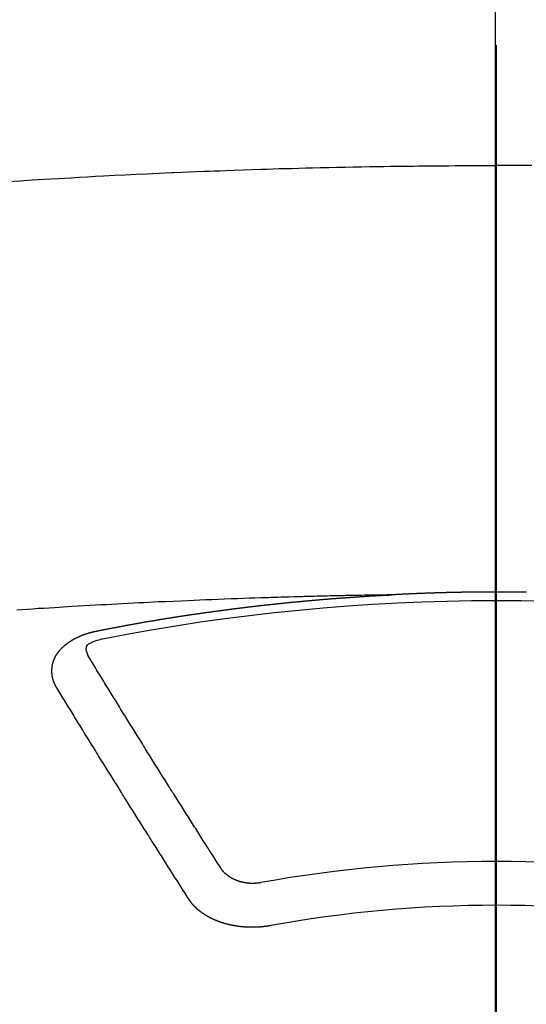
# Model space of a CAD drawing. Extents: x 28111 to 54233, y -21830 to -13430.
# Drawn here: x 29494 to 29502, y -15021 to -15006 of the extents above; entities that cross this region are included whole.
import ezdxf

# ---------------------------------------------------------------- set-up
doc = ezdxf.new("R2010")
doc.units = 0
doc.header["$LTSCALE"] = 50
doc.header["$MEASUREMENT"] = 0
doc.linetypes.add('CENTER2', pattern=[1.125, 0.75, -0.125, 0.125, -0.125])
doc.layers.add('150-機器', color=8, linetype='CONTINUOUS')
doc.layers.add('166-寸法B', color=11, linetype='CONTINUOUS')

msp = doc.modelspace()

# ---------------------------------------------------------------- linework, layer by layer
at = {"layer": '150-機器', "color": 161, "linetype": 'CENTER2'}
msp.add_line((29501.52, -14612.198), (29501.52, -15103.639), dxfattribs=at)
at = {"layer": '150-機器', "color": 13, "linetype": 'Continuous'}
for points in [[(29494.041, -15008.034), (29494.227, -15008.022), (29494.413, -15008.01), (29494.599, -15007.999), (29494.702, -15007.993), (29494.805, -15007.987), (29494.908, -15007.981), (29495.012, -15007.975), (29495.136, -15007.968), (29495.26, -15007.961), (29495.384, -15007.954), (29495.508, -15007.947), (29495.674, -15007.939), (29495.839, -15007.93), (29496.005, -15007.922), (29496.17, -15007.914), (29496.264, -15007.91), (29496.358, -15007.906), (29496.451, -15007.902), (29496.545, -15007.897), (29496.555, -15007.897), (29496.565, -15007.896), (29496.575, -15007.896), (29496.585, -15007.895), (29496.7, -15007.89), (29496.814, -15007.886), (29496.928, -15007.882), (29497.042, -15007.877), (29497.125, -15007.874), (29497.208, -15007.871), (29497.291, -15007.868), (29497.374, -15007.865), (29497.509, -15007.86), (29497.645, -15007.855), (29497.78, -15007.851), (29497.915, -15007.847), (29498.009, -15007.843), (29498.102, -15007.84), (29498.196, -15007.837), (29498.29, -15007.835), (29498.394, -15007.832), (29498.498, -15007.829), (29498.602, -15007.826), (29498.706, -15007.824), (29498.831, -15007.821), (29498.956, -15007.818), (29499.081, -15007.815), (29499.205, -15007.813), (29499.331, -15007.81), (29499.456, -15007.808), (29499.581, -15007.806), (29499.706, -15007.804), (29499.8, -15007.802), (29499.894, -15007.801), (29499.987, -15007.8), (29500.081, -15007.799), (29500.164, -15007.798), (29500.248, -15007.797), (29500.331, -15007.796), (29500.414, -15007.795), (29500.508, -15007.794), (29500.602, -15007.793), (29500.696, -15007.792), (29500.79, -15007.792), (29500.884, -15007.791), (29500.978, -15007.791), (29501.071, -15007.79), (29501.165, -15007.79), (29501.254, -15007.79), (29501.342, -15007.79), (29501.431, -15007.79), (29501.52, -15007.79)], [(29502.062, -15007.791), (29501.968, -15007.79), (29501.874, -15007.79), (29501.785, -15007.79), (29501.697, -15007.79), (29501.608, -15007.79), (29501.52, -15007.79)], [(29501.985, -15014.32), (29501.978, -15014.32), (29501.972, -15014.32), (29501.965, -15014.32), (29501.958, -15014.32), (29501.952, -15014.32), (29501.945, -15014.32), (29501.938, -15014.32), (29501.932, -15014.32), (29501.925, -15014.319), (29501.918, -15014.319), (29501.911, -15014.319), (29501.905, -15014.319), (29501.898, -15014.319), (29501.891, -15014.319), (29501.885, -15014.319), (29501.878, -15014.319), (29501.871, -15014.319), (29501.864, -15014.319), (29501.858, -15014.319), (29501.851, -15014.319), (29501.844, -15014.318), (29501.838, -15014.318), (29501.831, -15014.318), (29501.824, -15014.318), (29501.817, -15014.318), (29501.811, -15014.318), (29501.804, -15014.318), (29501.797, -15014.318), (29501.791, -15014.318), (29501.784, -15014.318), (29501.777, -15014.318), (29501.77, -15014.318), (29501.764, -15014.318), (29501.757, -15014.318), (29501.75, -15014.318), (29501.744, -15014.318), (29501.737, -15014.318), (29501.73, -15014.317), (29501.724, -15014.317), (29501.718, -15014.317), (29501.711, -15014.317), (29501.704, -15014.317), (29501.698, -15014.317), (29501.691, -15014.317), (29501.684, -15014.317), (29501.677, -15014.317), (29501.671, -15014.317), (29501.664, -15014.317), (29501.657, -15014.317), (29501.65, -15014.317), (29501.644, -15014.317), (29501.637, -15014.317), (29501.63, -15014.317), (29501.624, -15014.317), (29501.617, -15014.317), (29501.61, -15014.317), (29501.603, -15014.317), (29501.597, -15014.317), (29501.59, -15014.317), (29501.583, -15014.317), (29501.577, -15014.317), (29501.57, -15014.317), (29501.563, -15014.317), (29501.556, -15014.317), (29501.55, -15014.317), (29501.543, -15014.317), (29501.536, -15014.317), (29501.53, -15014.317), (29501.523, -15014.317), (29501.516, -15014.317), (29501.509, -15014.317), (29501.503, -15014.317), (29501.496, -15014.317), (29501.489, -15014.317), (29501.483, -15014.317), (29501.476, -15014.317), (29501.469, -15014.317), (29501.462, -15014.317), (29501.456, -15014.317), (29501.449, -15014.317), (29501.442, -15014.317), (29501.436, -15014.317), (29501.429, -15014.317), (29501.422, -15014.317), (29501.415, -15014.317), (29501.409, -15014.317), (29501.402, -15014.317), (29501.395, -15014.317), (29501.389, -15014.317), (29501.382, -15014.317), (29501.375, -15014.317), (29501.368, -15014.317), (29501.362, -15014.317), (29501.355, -15014.317), (29501.348, -15014.317), (29501.343, -15014.317), (29501.336, -15014.317), (29501.329, -15014.317), (29501.322, -15014.317), (29501.316, -15014.317), (29501.309, -15014.317), (29501.302, -15014.318), (29501.296, -15014.318), (29501.289, -15014.318), (29501.282, -15014.318), (29501.275, -15014.318), (29501.269, -15014.318), (29501.262, -15014.318), (29501.255, -15014.318), (29501.249, -15014.318), (29501.242, -15014.318), (29501.235, -15014.318), (29501.228, -15014.318), (29501.222, -15014.318), (29501.215, -15014.318), (29501.208, -15014.318), (29501.202, -15014.318), (29501.195, -15014.318), (29501.188, -15014.319), (29501.181, -15014.319), (29501.175, -15014.319), (29501.168, -15014.319), (29501.161, -15014.319), (29501.155, -15014.319), (29501.148, -15014.319), (29501.141, -15014.319), (29501.134, -15014.319), (29501.128, -15014.319), (29501.121, -15014.319), (29501.114, -15014.319), (29501.108, -15014.32), (29501.101, -15014.32), (29501.094, -15014.32), (29501.087, -15014.32), (29501.081, -15014.32), (29501.074, -15014.32), (29501.067, -15014.32), (29501.061, -15014.32), (29501.054, -15014.32), (29501.047, -15014.32), (29501.04, -15014.321), (29501.034, -15014.321), (29501.027, -15014.321), (29501.02, -15014.321), (29501.014, -15014.321), (29501.007, -15014.321), (29501, -15014.321), (29500.993, -15014.321), (29500.987, -15014.321), (29500.98, -15014.322), (29500.973, -15014.322), (29500.968, -15014.322), (29500.961, -15014.322), (29500.954, -15014.322), (29500.947, -15014.322), (29500.941, -15014.322), (29500.934, -15014.322), (29500.927, -15014.323), (29500.921, -15014.323), (29500.914, -15014.323), (29500.907, -15014.323), (29500.901, -15014.323), (29500.894, -15014.323), (29500.887, -15014.323), (29500.88, -15014.324), (29500.874, -15014.324), (29500.867, -15014.324), (29500.86, -15014.324), (29500.854, -15014.324), (29500.847, -15014.324), (29500.84, -15014.324), (29500.833, -15014.325), (29500.827, -15014.325), (29500.82, -15014.325), (29500.813, -15014.325), (29500.807, -15014.325), (29500.8, -15014.325), (29500.793, -15014.325), (29500.786, -15014.326), (29500.78, -15014.326), (29500.773, -15014.326), (29500.766, -15014.326), (29500.76, -15014.326), (29500.753, -15014.326), (29500.746, -15014.327), (29500.739, -15014.327), (29500.733, -15014.327), (29500.726, -15014.327), (29500.719, -15014.327), (29500.713, -15014.328), (29500.706, -15014.328), (29500.699, -15014.328), (29500.693, -15014.328), (29500.686, -15014.328), (29500.679, -15014.328), (29500.672, -15014.329), (29500.666, -15014.329), (29500.659, -15014.329), (29500.652, -15014.329), (29500.646, -15014.329), (29500.639, -15014.33), (29500.632, -15014.33), (29500.625, -15014.33), (29500.619, -15014.33), (29500.612, -15014.33), (29500.605, -15014.331), (29500.599, -15014.331), (29500.593, -15014.331), (29500.586, -15014.331), (29500.579, -15014.331), (29500.573, -15014.332), (29500.566, -15014.332), (29500.559, -15014.332), (29500.553, -15014.332), (29500.546, -15014.332), (29500.539, -15014.333), (29500.533, -15014.333), (29500.526, -15014.333), (29500.519, -15014.333), (29500.512, -15014.333), (29500.506, -15014.334), (29500.499, -15014.334), (29500.492, -15014.334), (29500.486, -15014.334), (29500.479, -15014.335), (29500.472, -15014.335), (29500.466, -15014.335), (29500.459, -15014.335), (29500.452, -15014.336), (29500.445, -15014.336), (29500.439, -15014.336), (29500.432, -15014.336), (29500.425, -15014.337), (29500.419, -15014.337), (29500.412, -15014.337), (29500.405, -15014.337), (29500.398, -15014.338), (29500.392, -15014.338), (29500.385, -15014.338), (29500.378, -15014.338), (29500.372, -15014.339), (29500.365, -15014.339), (29500.358, -15014.339), (29500.352, -15014.339), (29500.345, -15014.34), (29500.338, -15014.34), (29500.331, -15014.34), (29500.325, -15014.34), (29500.318, -15014.341), (29500.311, -15014.341), (29500.305, -15014.341), (29500.298, -15014.341), (29500.291, -15014.342), (29500.285, -15014.342), (29500.278, -15014.342), (29500.271, -15014.343), (29500.265, -15014.343), (29500.258, -15014.343), (29500.251, -15014.343), (29500.244, -15014.344), (29500.238, -15014.344), (29500.231, -15014.344), (29500.224, -15014.345), (29500.218, -15014.345), (29500.212, -15014.345), (29500.205, -15014.346), (29500.199, -15014.346), (29500.192, -15014.346), (29500.185, -15014.346), (29500.178, -15014.347), (29500.172, -15014.347), (29500.165, -15014.347), (29500.158, -15014.348), (29500.152, -15014.348), (29500.145, -15014.348), (29500.138, -15014.349), (29500.132, -15014.349), (29500.125, -15014.349), (29500.118, -15014.35), (29500.112, -15014.35), (29500.105, -15014.35), (29500.098, -15014.351), (29500.091, -15014.351), (29500.085, -15014.351), (29500.078, -15014.351), (29500.071, -15014.352), (29500.065, -15014.352), (29500.058, -15014.352), (29500.051, -15014.353), (29500.045, -15014.353), (29500.038, -15014.353), (29500.031, -15014.354), (29500.025, -15014.354), (29500.018, -15014.354), (29500.011, -15014.355), (29500.004, -15014.355), (29499.998, -15014.355), (29499.991, -15014.356), (29499.984, -15014.356), (29499.978, -15014.356), (29499.971, -15014.357), (29499.964, -15014.357), (29499.958, -15014.357), (29499.951, -15014.358), (29499.944, -15014.358), (29499.938, -15014.358), (29499.931, -15014.359), (29499.924, -15014.359), (29499.917, -15014.359)], [(29499.925, -15014.359), (29499.847, -15014.361), (29499.769, -15014.362), (29499.692, -15014.364), (29499.614, -15014.365), (29499.561, -15014.366), (29499.509, -15014.367), (29499.456, -15014.368), (29499.403, -15014.369), (29499.372, -15014.37), (29499.342, -15014.37), (29499.312, -15014.371), (29499.281, -15014.371), (29499.251, -15014.372), (29499.221, -15014.372), (29499.191, -15014.373), (29499.161, -15014.373), (29499.138, -15014.374), (29499.115, -15014.374), (29499.092, -15014.375), (29499.07, -15014.375), (29499.024, -15014.376), (29498.979, -15014.377), (29498.933, -15014.378), (29498.887, -15014.379), (29498.865, -15014.38), (29498.842, -15014.38), (29498.819, -15014.381), (29498.797, -15014.381), (29498.766, -15014.382), (29498.736, -15014.383), (29498.706, -15014.383), (29498.676, -15014.384), (29498.645, -15014.385), (29498.615, -15014.386), (29498.585, -15014.387), (29498.554, -15014.388), (29498.486, -15014.39), (29498.418, -15014.392), (29498.35, -15014.393), (29498.282, -15014.395), (29498.229, -15014.397), (29498.176, -15014.399), (29498.123, -15014.4), (29498.07, -15014.402), (29498.032, -15014.403), (29497.993, -15014.404), (29497.954, -15014.405), (29497.915, -15014.406), (29497.825, -15014.409), (29497.736, -15014.412), (29497.646, -15014.416), (29497.557, -15014.419), (29497.459, -15014.423), (29497.36, -15014.427), (29497.262, -15014.43), (29497.164, -15014.434), (29497.073, -15014.438), (29496.983, -15014.441), (29496.892, -15014.445), (29496.802, -15014.449), (29496.689, -15014.454), (29496.575, -15014.459), (29496.462, -15014.464), (29496.349, -15014.469), (29496.274, -15014.473), (29496.198, -15014.476), (29496.123, -15014.48), (29496.048, -15014.484), (29495.965, -15014.488), (29495.882, -15014.492), (29495.799, -15014.497), (29495.717, -15014.501), (29495.634, -15014.505), (29495.551, -15014.51), (29495.468, -15014.514), (29495.386, -15014.519), (29495.296, -15014.524), (29495.206, -15014.529), (29495.116, -15014.535), (29495.026, -15014.54), (29494.958, -15014.544), (29494.89, -15014.548), (29494.823, -15014.552), (29494.755, -15014.556), (29494.673, -15014.561), (29494.59, -15014.566), (29494.508, -15014.571), (29494.425, -15014.577), (29494.343, -15014.582), (29494.261, -15014.588), (29494.178, -15014.593)], [(29495.385, -15014.917), (29495.395, -15014.915), (29495.404, -15014.913), (29495.413, -15014.911), (29495.421, -15014.909), (29495.43, -15014.908), (29495.44, -15014.906), (29495.449, -15014.904), (29495.458, -15014.902), (29495.467, -15014.9), (29495.476, -15014.898), (29495.486, -15014.897), (29495.495, -15014.895), (29495.504, -15014.893), (29495.513, -15014.891), (29495.522, -15014.889), (29495.532, -15014.888), (29495.541, -15014.886), (29495.55, -15014.884), (29495.559, -15014.882), (29495.569, -15014.88), (29495.578, -15014.879), (29495.587, -15014.877), (29495.596, -15014.875), (29495.605, -15014.873), (29495.615, -15014.872), (29495.624, -15014.87), (29495.633, -15014.868), (29495.642, -15014.866), (29495.652, -15014.864), (29495.661, -15014.863), (29495.67, -15014.861), (29495.679, -15014.859), (29495.688, -15014.857), (29495.698, -15014.856), (29495.707, -15014.854), (29495.716, -15014.852), (29495.725, -15014.85), (29495.735, -15014.849), (29495.744, -15014.847), (29495.753, -15014.845), (29495.762, -15014.844), (29495.772, -15014.842), (29495.781, -15014.84), (29495.79, -15014.838), (29495.798, -15014.837), (29495.808, -15014.835), (29495.817, -15014.833), (29495.826, -15014.832), (29495.836, -15014.83), (29495.845, -15014.828), (29495.854, -15014.826), (29495.863, -15014.825), (29495.873, -15014.823), (29495.882, -15014.821), (29495.891, -15014.82), (29495.9, -15014.818), (29495.91, -15014.816), (29495.919, -15014.815), (29495.928, -15014.813), (29495.938, -15014.811), (29495.947, -15014.81), (29495.956, -15014.808), (29495.965, -15014.806), (29495.975, -15014.805), (29495.984, -15014.803), (29495.993, -15014.801), (29496.003, -15014.8), (29496.012, -15014.798), (29496.021, -15014.796), (29496.03, -15014.795), (29496.04, -15014.793), (29496.049, -15014.791), (29496.058, -15014.79), (29496.068, -15014.788), (29496.077, -15014.787), (29496.086, -15014.785), (29496.096, -15014.783), (29496.105, -15014.782), (29496.114, -15014.78), (29496.123, -15014.778), (29496.133, -15014.777), (29496.142, -15014.775), (29496.151, -15014.774), (29496.161, -15014.772), (29496.169, -15014.77), (29496.178, -15014.769), (29496.188, -15014.767), (29496.197, -15014.766), (29496.206, -15014.764), (29496.216, -15014.762), (29496.225, -15014.761), (29496.234, -15014.759), (29496.244, -15014.758), (29496.253, -15014.756), (29496.262, -15014.755), (29496.272, -15014.753), (29496.281, -15014.751), (29496.29, -15014.75), (29496.3, -15014.748), (29496.309, -15014.747), (29496.318, -15014.745), (29496.328, -15014.744), (29496.337, -15014.742), (29496.346, -15014.74), (29496.356, -15014.739), (29496.365, -15014.737), (29496.374, -15014.736), (29496.384, -15014.734), (29496.393, -15014.733), (29496.402, -15014.731), (29496.412, -15014.73), (29496.421, -15014.728), (29496.431, -15014.727), (29496.44, -15014.725), (29496.449, -15014.724), (29496.459, -15014.722), (29496.468, -15014.721), (29496.477, -15014.719), (29496.487, -15014.718), (29496.496, -15014.716), (29496.505, -15014.715), (29496.515, -15014.713), (29496.524, -15014.712), (29496.534, -15014.71), (29496.543, -15014.709), (29496.551, -15014.707), (29496.561, -15014.706), (29496.57, -15014.704), (29496.579, -15014.703), (29496.589, -15014.701), (29496.598, -15014.7), (29496.608, -15014.698), (29496.617, -15014.697), (29496.626, -15014.695), (29496.636, -15014.694), (29496.645, -15014.692), (29496.655, -15014.691), (29496.664, -15014.689), (29496.673, -15014.688), (29496.683, -15014.687), (29496.692, -15014.685), (29496.702, -15014.684), (29496.711, -15014.682), (29496.72, -15014.681), (29496.73, -15014.679), (29496.739, -15014.678), (29496.749, -15014.676), (29496.758, -15014.675), (29496.767, -15014.674), (29496.777, -15014.672), (29496.786, -15014.671), (29496.796, -15014.669), (29496.805, -15014.668), (29496.814, -15014.667), (29496.824, -15014.665), (29496.833, -15014.664), (29496.843, -15014.662), (29496.852, -15014.661), (29496.861, -15014.66), (29496.871, -15014.658), (29496.88, -15014.657), (29496.89, -15014.655), (29496.899, -15014.654), (29496.909, -15014.653), (29496.918, -15014.652), (29496.926, -15014.651), (29496.936, -15014.649), (29496.945, -15014.648), (29496.955, -15014.647), (29496.964, -15014.645), (29496.974, -15014.644), (29496.983, -15014.643), (29496.992, -15014.641), (29497.002, -15014.64), (29497.011, -15014.639), (29497.021, -15014.637), (29497.03, -15014.636), (29497.04, -15014.635), (29497.049, -15014.633), (29497.059, -15014.632), (29497.068, -15014.631), (29497.077, -15014.629), (29497.087, -15014.628), (29497.096, -15014.627), (29497.106, -15014.625), (29497.115, -15014.624), (29497.125, -15014.623), (29497.134, -15014.621), (29497.144, -15014.62), (29497.153, -15014.619), (29497.163, -15014.617), (29497.172, -15014.616), (29497.181, -15014.615), (29497.191, -15014.613), (29497.2, -15014.612), (29497.21, -15014.611), (29497.219, -15014.61), (29497.229, -15014.608), (29497.238, -15014.607), (29497.248, -15014.606), (29497.257, -15014.604), (29497.267, -15014.603), (29497.276, -15014.602), (29497.286, -15014.601), (29497.295, -15014.599), (29497.304, -15014.598), (29497.313, -15014.597), (29497.322, -15014.596), (29497.332, -15014.594), (29497.341, -15014.593), (29497.351, -15014.592), (29497.36, -15014.591), (29497.37, -15014.589), (29497.379, -15014.588), (29497.389, -15014.587), (29497.398, -15014.586), (29497.408, -15014.584), (29497.417, -15014.583), (29497.427, -15014.582), (29497.436, -15014.581), (29497.446, -15014.579), (29497.455, -15014.578), (29497.465, -15014.577), (29497.474, -15014.576), (29497.484, -15014.575), (29497.493, -15014.573), (29497.503, -15014.572), (29497.512, -15014.571), (29497.522, -15014.57), (29497.531, -15014.569), (29497.541, -15014.567), (29497.55, -15014.566), (29497.56, -15014.565), (29497.569, -15014.564), (29497.579, -15014.563), (29497.588, -15014.561), (29497.598, -15014.56), (29497.607, -15014.559), (29497.617, -15014.558), (29497.626, -15014.557), (29497.636, -15014.556), (29497.645, -15014.554), (29497.655, -15014.553), (29497.664, -15014.552), (29497.674, -15014.551), (29497.682, -15014.55), (29497.692, -15014.549), (29497.702, -15014.547), (29497.711, -15014.546), (29497.721, -15014.545), (29497.73, -15014.544), (29497.74, -15014.543), (29497.749, -15014.542), (29497.759, -15014.541), (29497.768, -15014.54), (29497.778, -15014.538), (29497.787, -15014.537), (29497.797, -15014.536), (29497.806, -15014.535), (29497.816, -15014.534), (29497.825, -15014.533), (29497.835, -15014.532), (29497.844, -15014.531), (29497.854, -15014.53), (29497.864, -15014.528), (29497.873, -15014.527), (29497.883, -15014.526), (29497.892, -15014.525), (29497.902, -15014.524), (29497.911, -15014.523), (29497.921, -15014.522), (29497.93, -15014.521), (29497.94, -15014.52), (29497.949, -15014.519), (29497.959, -15014.518), (29497.969, -15014.517), (29497.978, -15014.515), (29497.988, -15014.514), (29497.997, -15014.513), (29498.007, -15014.512), (29498.016, -15014.511), (29498.026, -15014.51), (29498.035, -15014.509), (29498.045, -15014.508), (29498.054, -15014.507), (29498.063, -15014.506), (29498.073, -15014.505), (29498.082, -15014.504), (29498.092, -15014.503), (29498.101, -15014.502), (29498.111, -15014.501), (29498.12, -15014.5), (29498.13, -15014.499), (29498.14, -15014.498), (29498.149, -15014.497), (29498.159, -15014.496), (29498.168, -15014.495), (29498.178, -15014.494), (29498.187, -15014.493), (29498.197, -15014.492), (29498.207, -15014.491), (29498.216, -15014.49), (29498.226, -15014.489), (29498.235, -15014.488), (29498.245, -15014.487), (29498.254, -15014.486), (29498.264, -15014.485), (29498.274, -15014.484), (29498.283, -15014.483), (29498.293, -15014.482), (29498.302, -15014.481), (29498.312, -15014.48), (29498.321, -15014.479), (29498.331, -15014.478), (29498.341, -15014.477), (29498.35, -15014.476), (29498.36, -15014.475), (29498.369, -15014.474), (29498.379, -15014.473), (29498.389, -15014.472), (29498.398, -15014.471), (29498.408, -15014.471), (29498.417, -15014.47), (29498.427, -15014.469), (29498.436, -15014.468), (29498.445, -15014.467), (29498.455, -15014.466), (29498.464, -15014.465), (29498.474, -15014.464), (29498.484, -15014.463), (29498.493, -15014.462), (29498.503, -15014.461), (29498.512, -15014.46), (29498.522, -15014.46), (29498.532, -15014.459), (29498.541, -15014.458), (29498.551, -15014.457), (29498.56, -15014.456), (29498.57, -15014.455), (29498.58, -15014.454), (29498.589, -15014.453), (29498.599, -15014.452), (29498.608, -15014.452), (29498.618, -15014.451), (29498.628, -15014.45), (29498.637, -15014.449), (29498.647, -15014.448), (29498.656, -15014.447), (29498.666, -15014.446), (29498.676, -15014.446), (29498.685, -15014.445), (29498.695, -15014.444), (29498.705, -15014.443), (29498.714, -15014.442), (29498.724, -15014.441), (29498.733, -15014.44), (29498.743, -15014.44), (29498.753, -15014.439), (29498.762, -15014.438), (29498.772, -15014.437), (29498.781, -15014.436), (29498.791, -15014.435), (29498.801, -15014.435), (29498.809, -15014.434), (29498.819, -15014.433), (29498.829, -15014.432), (29498.838, -15014.431), (29498.848, -15014.431), (29498.857, -15014.43), (29498.867, -15014.429), (29498.877, -15014.428), (29498.886, -15014.427), (29498.896, -15014.427), (29498.906, -15014.426), (29498.915, -15014.425), (29498.925, -15014.424), (29498.935, -15014.424), (29498.944, -15014.423), (29498.954, -15014.422), (29498.963, -15014.421), (29498.973, -15014.42), (29498.983, -15014.42), (29498.992, -15014.419), (29499.002, -15014.418), (29499.012, -15014.417), (29499.021, -15014.417), (29499.031, -15014.416), (29499.041, -15014.415), (29499.05, -15014.414), (29499.06, -15014.414), (29499.069, -15014.413), (29499.079, -15014.412), (29499.089, -15014.411), (29499.098, -15014.411), (29499.108, -15014.41), (29499.118, -15014.409), (29499.127, -15014.409), (29499.137, -15014.408), (29499.147, -15014.407), (29499.156, -15014.406), (29499.166, -15014.406), (29499.176, -15014.405), (29499.184, -15014.404), (29499.194, -15014.404), (29499.204, -15014.403), (29499.213, -15014.402), (29499.223, -15014.401), (29499.232, -15014.401), (29499.242, -15014.4), (29499.252, -15014.399), (29499.261, -15014.399), (29499.271, -15014.398), (29499.281, -15014.397), (29499.29, -15014.397), (29499.3, -15014.396), (29499.31, -15014.395), (29499.319, -15014.395), (29499.329, -15014.394), (29499.339, -15014.393), (29499.348, -15014.393), (29499.358, -15014.392), (29499.368, -15014.391), (29499.377, -15014.391), (29499.387, -15014.39), (29499.397, -15014.389), (29499.406, -15014.389), (29499.416, -15014.388), (29499.426, -15014.388), (29499.435, -15014.387), (29499.445, -15014.386), (29499.455, -15014.386), (29499.464, -15014.385), (29499.474, -15014.384), (29499.484, -15014.384), (29499.493, -15014.383), (29499.503, -15014.383), (29499.513, -15014.382), (29499.522, -15014.381), (29499.532, -15014.381), (29499.542, -15014.38), (29499.551, -15014.38), (29499.561, -15014.379), (29499.57, -15014.379), (29499.579, -15014.378), (29499.589, -15014.377), (29499.599, -15014.377), (29499.608, -15014.376), (29499.618, -15014.376), (29499.628, -15014.375), (29499.638, -15014.375), (29499.647, -15014.374), (29499.657, -15014.373), (29499.667, -15014.373), (29499.676, -15014.372), (29499.686, -15014.372), (29499.696, -15014.371), (29499.705, -15014.371), (29499.715, -15014.37), (29499.725, -15014.37), (29499.734, -15014.369), (29499.744, -15014.369), (29499.754, -15014.368), (29499.763, -15014.368), (29499.773, -15014.367), (29499.783, -15014.366), (29499.792, -15014.366), (29499.802, -15014.365), (29499.812, -15014.365), (29499.822, -15014.364), (29499.831, -15014.364), (29499.841, -15014.363), (29499.851, -15014.363), (29499.86, -15014.362), (29499.87, -15014.362), (29499.88, -15014.361), (29499.889, -15014.361), (29499.899, -15014.36), (29499.909, -15014.36), (29499.918, -15014.359)], [(29494.79, -15015.781), (29494.789, -15015.779), (29494.788, -15015.777), (29494.787, -15015.775), (29494.785, -15015.773), (29494.784, -15015.77), (29494.783, -15015.768), (29494.782, -15015.766), (29494.781, -15015.764), (29494.779, -15015.762), (29494.778, -15015.76), (29494.777, -15015.758), (29494.776, -15015.755), (29494.775, -15015.753), (29494.774, -15015.751), (29494.772, -15015.749), (29494.771, -15015.747), (29494.77, -15015.745), (29494.769, -15015.742), (29494.768, -15015.74), (29494.767, -15015.738), (29494.766, -15015.736), (29494.765, -15015.734), (29494.764, -15015.732), (29494.763, -15015.729), (29494.761, -15015.727), (29494.76, -15015.725), (29494.759, -15015.723), (29494.758, -15015.721), (29494.757, -15015.718), (29494.756, -15015.716), (29494.755, -15015.714), (29494.754, -15015.712), (29494.754, -15015.71), (29494.753, -15015.708), (29494.752, -15015.705), (29494.751, -15015.703), (29494.75, -15015.701), (29494.749, -15015.699), (29494.748, -15015.696), (29494.747, -15015.694), (29494.747, -15015.692), (29494.746, -15015.69), (29494.745, -15015.688), (29494.744, -15015.685), (29494.743, -15015.683), (29494.743, -15015.681), (29494.742, -15015.679), (29494.741, -15015.677), (29494.74, -15015.674), (29494.74, -15015.672), (29494.739, -15015.67), (29494.738, -15015.668), (29494.737, -15015.665), (29494.737, -15015.663), (29494.736, -15015.661), (29494.735, -15015.659), (29494.735, -15015.656), (29494.734, -15015.654), (29494.734, -15015.652), (29494.733, -15015.65), (29494.732, -15015.647), (29494.732, -15015.645), (29494.731, -15015.643), (29494.731, -15015.641), (29494.73, -15015.638), (29494.729, -15015.636), (29494.729, -15015.634), (29494.728, -15015.632), (29494.728, -15015.629), (29494.727, -15015.627), (29494.727, -15015.625), (29494.726, -15015.623), (29494.726, -15015.62), (29494.725, -15015.618), (29494.725, -15015.616), (29494.725, -15015.614), (29494.724, -15015.611), (29494.724, -15015.609), (29494.723, -15015.607), (29494.723, -15015.605), (29494.722, -15015.602), (29494.722, -15015.6), (29494.722, -15015.598), (29494.721, -15015.596), (29494.721, -15015.593), (29494.721, -15015.591), (29494.72, -15015.589), (29494.72, -15015.587), (29494.72, -15015.584), (29494.719, -15015.582), (29494.719, -15015.58), (29494.719, -15015.578), (29494.719, -15015.575), (29494.718, -15015.573), (29494.718, -15015.571), (29494.718, -15015.569), (29494.718, -15015.566), (29494.717, -15015.564), (29494.717, -15015.562), (29494.717, -15015.56), (29494.717, -15015.557), (29494.717, -15015.555), (29494.717, -15015.553), (29494.716, -15015.551), (29494.716, -15015.548), (29494.716, -15015.546), (29494.716, -15015.544), (29494.716, -15015.542), (29494.716, -15015.539), (29494.716, -15015.537), (29494.716, -15015.535), (29494.716, -15015.532), (29494.716, -15015.53), (29494.716, -15015.528), (29494.716, -15015.526), (29494.716, -15015.523), (29494.716, -15015.521), (29494.716, -15015.519), (29494.716, -15015.517), (29494.716, -15015.514), (29494.716, -15015.512), (29494.716, -15015.51), (29494.716, -15015.508), (29494.716, -15015.505), (29494.716, -15015.503), (29494.716, -15015.501), (29494.716, -15015.499), (29494.717, -15015.496), (29494.717, -15015.494), (29494.717, -15015.492), (29494.717, -15015.49), (29494.717, -15015.487), (29494.717, -15015.485), (29494.718, -15015.483), (29494.718, -15015.481), (29494.718, -15015.478), (29494.718, -15015.476), (29494.718, -15015.474), (29494.719, -15015.472), (29494.719, -15015.469), (29494.719, -15015.467), (29494.719, -15015.465), (29494.72, -15015.463), (29494.72, -15015.46), (29494.72, -15015.458), (29494.721, -15015.456), (29494.721, -15015.454), (29494.721, -15015.451), (29494.722, -15015.449), (29494.722, -15015.447), (29494.723, -15015.445), (29494.723, -15015.442), (29494.723, -15015.44), (29494.724, -15015.438), (29494.724, -15015.436), (29494.725, -15015.434), (29494.725, -15015.431), (29494.726, -15015.429), (29494.726, -15015.427), (29494.726, -15015.425), (29494.727, -15015.422), (29494.727, -15015.42), (29494.728, -15015.418), (29494.728, -15015.416), (29494.729, -15015.414), (29494.73, -15015.411), (29494.73, -15015.409), (29494.731, -15015.407), (29494.731, -15015.406), (29494.732, -15015.403), (29494.732, -15015.401), (29494.733, -15015.399), (29494.734, -15015.397), (29494.734, -15015.395), (29494.735, -15015.392), (29494.736, -15015.39), (29494.736, -15015.388), (29494.737, -15015.386), (29494.738, -15015.384), (29494.738, -15015.381), (29494.739, -15015.379), (29494.74, -15015.377), (29494.741, -15015.375), (29494.741, -15015.373), (29494.742, -15015.371), (29494.743, -15015.368), (29494.744, -15015.366), (29494.744, -15015.364), (29494.745, -15015.362), (29494.746, -15015.36), (29494.747, -15015.357), (29494.748, -15015.355), (29494.749, -15015.353), (29494.749, -15015.351), (29494.75, -15015.349), (29494.751, -15015.347), (29494.752, -15015.344), (29494.753, -15015.342), (29494.754, -15015.34), (29494.755, -15015.338), (29494.756, -15015.336), (29494.757, -15015.334), (29494.758, -15015.332), (29494.759, -15015.329), (29494.76, -15015.327), (29494.761, -15015.325), (29494.762, -15015.323), (29494.763, -15015.321), (29494.764, -15015.319), (29494.765, -15015.317), (29494.766, -15015.315), (29494.767, -15015.312), (29494.768, -15015.31), (29494.769, -15015.308), (29494.77, -15015.306), (29494.771, -15015.304), (29494.772, -15015.302), (29494.774, -15015.3), (29494.775, -15015.298), (29494.776, -15015.296), (29494.777, -15015.294), (29494.778, -15015.291), (29494.779, -15015.289), (29494.781, -15015.287), (29494.782, -15015.285), (29494.783, -15015.283), (29494.784, -15015.281), (29494.786, -15015.279), (29494.787, -15015.277), (29494.788, -15015.275), (29494.789, -15015.273), (29494.791, -15015.271), (29494.792, -15015.269), (29494.793, -15015.267), (29494.795, -15015.265), (29494.796, -15015.263), (29494.797, -15015.261), (29494.799, -15015.258), (29494.8, -15015.256), (29494.802, -15015.254), (29494.803, -15015.252), (29494.804, -15015.25), (29494.806, -15015.248), (29494.807, -15015.246), (29494.809, -15015.244), (29494.81, -15015.242), (29494.812, -15015.24), (29494.813, -15015.238), (29494.815, -15015.236), (29494.816, -15015.234), (29494.818, -15015.232), (29494.819, -15015.23), (29494.821, -15015.228), (29494.822, -15015.226), (29494.824, -15015.225), (29494.825, -15015.223), (29494.827, -15015.221), (29494.828, -15015.219), (29494.83, -15015.217), (29494.832, -15015.215), (29494.833, -15015.213), (29494.835, -15015.211), (29494.837, -15015.209), (29494.838, -15015.207), (29494.84, -15015.205), (29494.842, -15015.203), (29494.843, -15015.201), (29494.845, -15015.199), (29494.847, -15015.197), (29494.848, -15015.195), (29494.85, -15015.194), (29494.852, -15015.192), (29494.854, -15015.19), (29494.855, -15015.188), (29494.857, -15015.186), (29494.859, -15015.184), (29494.861, -15015.182), (29494.862, -15015.18), (29494.864, -15015.179), (29494.866, -15015.177), (29494.868, -15015.175), (29494.87, -15015.173), (29494.872, -15015.171), (29494.873, -15015.169), (29494.875, -15015.167), (29494.877, -15015.166), (29494.879, -15015.164), (29494.881, -15015.162), (29494.883, -15015.16), (29494.885, -15015.158), (29494.887, -15015.156), (29494.889, -15015.155), (29494.891, -15015.153), (29494.893, -15015.151), (29494.895, -15015.149), (29494.897, -15015.147), (29494.899, -15015.146), (29494.901, -15015.144), (29494.903, -15015.142), (29494.905, -15015.14), (29494.907, -15015.139), (29494.909, -15015.137), (29494.911, -15015.135), (29494.913, -15015.133), (29494.915, -15015.132), (29494.917, -15015.13), (29494.919, -15015.128), (29494.921, -15015.126), (29494.923, -15015.125), (29494.925, -15015.123), (29494.927, -15015.121), (29494.929, -15015.12), (29494.932, -15015.118), (29494.934, -15015.116), (29494.936, -15015.114), (29494.938, -15015.113), (29494.94, -15015.111), (29494.942, -15015.109), (29494.945, -15015.108), (29494.947, -15015.106), (29494.949, -15015.104), (29494.951, -15015.103), (29494.953, -15015.101), (29494.956, -15015.099), (29494.958, -15015.098), (29494.96, -15015.096), (29494.962, -15015.094), (29494.965, -15015.093), (29494.967, -15015.091), (29494.969, -15015.09), (29494.971, -15015.088), (29494.974, -15015.086), (29494.976, -15015.085), (29494.978, -15015.083), (29494.981, -15015.082), (29494.983, -15015.08), (29494.985, -15015.078), (29494.988, -15015.077), (29494.99, -15015.075), (29494.992, -15015.074), (29494.995, -15015.072), (29494.997, -15015.071), (29494.999, -15015.069), (29495.002, -15015.067), (29495.004, -15015.066), (29495.007, -15015.064), (29495.009, -15015.063), (29495.011, -15015.061), (29495.014, -15015.06), (29495.016, -15015.058), (29495.019, -15015.057), (29495.021, -15015.055), (29495.024, -15015.054), (29495.026, -15015.052), (29495.029, -15015.051), (29495.031, -15015.049), (29495.034, -15015.048), (29495.036, -15015.046), (29495.038, -15015.045), (29495.04, -15015.044), (29495.043, -15015.042), (29495.045, -15015.041), (29495.048, -15015.039), (29495.05, -15015.038), (29495.053, -15015.036), (29495.055, -15015.035), (29495.058, -15015.033), (29495.061, -15015.032), (29495.063, -15015.031), (29495.066, -15015.029), (29495.068, -15015.029), (29495.071, -15015.027), (29495.073, -15015.026), (29495.076, -15015.025), (29495.079, -15015.023), (29495.081, -15015.022), (29495.084, -15015.021), (29495.087, -15015.019), (29495.089, -15015.018), (29495.092, -15015.017), (29495.095, -15015.015), (29495.097, -15015.014), (29495.1, -15015.013), (29495.103, -15015.011), (29495.105, -15015.01), (29495.108, -15015.009), (29495.111, -15015.007), (29495.113, -15015.006), (29495.116, -15015.005), (29495.119, -15015.004), (29495.122, -15015.002), (29495.124, -15015.001), (29495.127, -15015), (29495.13, -15014.998), (29495.133, -15014.997), (29495.135, -15014.996), (29495.138, -15014.995), (29495.141, -15014.994), (29495.144, -15014.992), (29495.147, -15014.991), (29495.149, -15014.99), (29495.152, -15014.989), (29495.155, -15014.987), (29495.158, -15014.986), (29495.161, -15014.985), (29495.163, -15014.984), (29495.166, -15014.983), (29495.169, -15014.982), (29495.172, -15014.98), (29495.175, -15014.979), (29495.178, -15014.978), (29495.181, -15014.977), (29495.183, -15014.976), (29495.186, -15014.975), (29495.189, -15014.974), (29495.192, -15014.972), (29495.195, -15014.971), (29495.198, -15014.97), (29495.201, -15014.969), (29495.204, -15014.968), (29495.207, -15014.967), (29495.21, -15014.966), (29495.212, -15014.965), (29495.215, -15014.964), (29495.218, -15014.963), (29495.221, -15014.962), (29495.224, -15014.961), (29495.227, -15014.96), (29495.23, -15014.959), (29495.233, -15014.958), (29495.236, -15014.957), (29495.239, -15014.955), (29495.242, -15014.954), (29495.245, -15014.953), (29495.248, -15014.953), (29495.251, -15014.952), (29495.254, -15014.951), (29495.257, -15014.95), (29495.26, -15014.949), (29495.263, -15014.948), (29495.266, -15014.947), (29495.269, -15014.946), (29495.272, -15014.945), (29495.275, -15014.944), (29495.278, -15014.943), (29495.282, -15014.942), (29495.285, -15014.941), (29495.288, -15014.94), (29495.291, -15014.94), (29495.294, -15014.939), (29495.297, -15014.938), (29495.3, -15014.937), (29495.303, -15014.936), (29495.306, -15014.935), (29495.309, -15014.935), (29495.313, -15014.934), (29495.316, -15014.933), (29495.319, -15014.932), (29495.322, -15014.931), (29495.325, -15014.931), (29495.328, -15014.93), (29495.331, -15014.929), (29495.335, -15014.928), (29495.338, -15014.928), (29495.341, -15014.927), (29495.344, -15014.926), (29495.347, -15014.925), (29495.35, -15014.925), (29495.354, -15014.924), (29495.357, -15014.923), (29495.36, -15014.922), (29495.363, -15014.922), (29495.366, -15014.921), (29495.37, -15014.92), (29495.373, -15014.919), (29495.376, -15014.919), (29495.379, -15014.918), (29495.382, -15014.917), (29495.385, -15014.917)], [(29495.499, -15015.035), (29495.478, -15015.04), (29495.458, -15015.045), (29495.437, -15015.051), (29495.416, -15015.056), (29495.404, -15015.06), (29495.391, -15015.064), (29495.378, -15015.069), (29495.366, -15015.073), (29495.348, -15015.081), (29495.331, -15015.089), (29495.314, -15015.098), (29495.296, -15015.106), (29495.284, -15015.111), (29495.273, -15015.117), (29495.263, -15015.123), (29495.254, -15015.131), (29495.246, -15015.143), (29495.241, -15015.156), (29495.239, -15015.171), (29495.238, -15015.186), (29495.241, -15015.216), (29495.249, -15015.243), (29495.261, -15015.27), (29495.274, -15015.297)], [(29497.301, -15018.539), (29497.286, -15018.514), (29497.269, -15018.489), (29497.253, -15018.464), (29497.237, -15018.439), (29497.221, -15018.415), (29497.205, -15018.39), (29497.189, -15018.365), (29497.173, -15018.34), (29497.157, -15018.315), (29497.141, -15018.29), (29497.125, -15018.265), (29497.109, -15018.239), (29497.093, -15018.214), (29497.077, -15018.189), (29497.061, -15018.164), (29497.045, -15018.139), (29497.029, -15018.114), (29497.013, -15018.088), (29496.997, -15018.063), (29496.981, -15018.039), (29496.965, -15018.014), (29496.949, -15017.989), (29496.933, -15017.963), (29496.918, -15017.938), (29496.902, -15017.913), (29496.886, -15017.888), (29496.87, -15017.862), (29496.854, -15017.837), (29496.838, -15017.812), (29496.822, -15017.786), (29496.806, -15017.761), (29496.79, -15017.736), (29496.774, -15017.711), (29496.758, -15017.685), (29496.742, -15017.661), (29496.726, -15017.636), (29496.71, -15017.61), (29496.694, -15017.585), (29496.678, -15017.559), (29496.661, -15017.534), (29496.645, -15017.509), (29496.629, -15017.483), (29496.613, -15017.458), (29496.597, -15017.432), (29496.581, -15017.407), (29496.565, -15017.382), (29496.549, -15017.356), (29496.534, -15017.331), (29496.518, -15017.305), (29496.502, -15017.281), (29496.486, -15017.255), (29496.47, -15017.23), (29496.454, -15017.204), (29496.438, -15017.179), (29496.422, -15017.153), (29496.406, -15017.128), (29496.39, -15017.102), (29496.374, -15017.077), (29496.358, -15017.051), (29496.342, -15017.025), (29496.326, -15017), (29496.31, -15016.974), (29496.294, -15016.949), (29496.278, -15016.923), (29496.262, -15016.898), (29496.246, -15016.873), (29496.23, -15016.847), (29496.214, -15016.822), (29496.198, -15016.796), (29496.182, -15016.77), (29496.167, -15016.745), (29496.151, -15016.719), (29496.135, -15016.693), (29496.119, -15016.668), (29496.103, -15016.642), (29496.087, -15016.616), (29496.071, -15016.59), (29496.055, -15016.565), (29496.039, -15016.539), (29496.023, -15016.514), (29496.007, -15016.488), (29495.991, -15016.463), (29495.975, -15016.437), (29495.959, -15016.411), (29495.943, -15016.385), (29495.927, -15016.359), (29495.911, -15016.334), (29495.895, -15016.308), (29495.879, -15016.282), (29495.863, -15016.256), (29495.847, -15016.23), (29495.831, -15016.204), (29495.815, -15016.179), (29495.799, -15016.154), (29495.784, -15016.128), (29495.768, -15016.102), (29495.752, -15016.076), (29495.736, -15016.05), (29495.72, -15016.024), (29495.704, -15015.998), (29495.688, -15015.972), (29495.672, -15015.946), (29495.656, -15015.92), (29495.64, -15015.895), (29495.624, -15015.869), (29495.608, -15015.843), (29495.592, -15015.817), (29495.576, -15015.791), (29495.56, -15015.766), (29495.544, -15015.74), (29495.528, -15015.714), (29495.512, -15015.688), (29495.496, -15015.661), (29495.48, -15015.635), (29495.464, -15015.609), (29495.448, -15015.583), (29495.432, -15015.557), (29495.416, -15015.531), (29495.401, -15015.505), (29495.385, -15015.479), (29495.369, -15015.453), (29495.354, -15015.427), (29495.338, -15015.402), (29495.322, -15015.375), (29495.306, -15015.349), (29495.29, -15015.323), (29495.274, -15015.297)], [(29496.825, -15019.034), (29496.809, -15019.009), (29496.793, -15018.984), (29496.777, -15018.959), (29496.761, -15018.934), (29496.744, -15018.909), (29496.728, -15018.884), (29496.712, -15018.858), (29496.696, -15018.833), (29496.68, -15018.808), (29496.664, -15018.784), (29496.648, -15018.759), (29496.632, -15018.733), (29496.616, -15018.708), (29496.6, -15018.683), (29496.584, -15018.658), (29496.568, -15018.633), (29496.551, -15018.607), (29496.536, -15018.582), (29496.52, -15018.557), (29496.504, -15018.531), (29496.488, -15018.506), (29496.472, -15018.481), (29496.456, -15018.455), (29496.44, -15018.43), (29496.424, -15018.406), (29496.408, -15018.38), (29496.392, -15018.355), (29496.376, -15018.33), (29496.36, -15018.304), (29496.343, -15018.279), (29496.327, -15018.254), (29496.311, -15018.228), (29496.295, -15018.203), (29496.279, -15018.177), (29496.263, -15018.152), (29496.247, -15018.127), (29496.231, -15018.101), (29496.215, -15018.076), (29496.199, -15018.05), (29496.183, -15018.026), (29496.168, -15018), (29496.152, -15017.975), (29496.135, -15017.949), (29496.119, -15017.924), (29496.103, -15017.898), (29496.087, -15017.873), (29496.071, -15017.847), (29496.055, -15017.822), (29496.039, -15017.796), (29496.023, -15017.771), (29496.007, -15017.745), (29495.991, -15017.719), (29495.975, -15017.694), (29495.959, -15017.668), (29495.943, -15017.644), (29495.927, -15017.618), (29495.911, -15017.592), (29495.894, -15017.567), (29495.878, -15017.541), (29495.862, -15017.515), (29495.846, -15017.49), (29495.83, -15017.464), (29495.814, -15017.438), (29495.798, -15017.413), (29495.783, -15017.387), (29495.767, -15017.361), (29495.751, -15017.336), (29495.735, -15017.31), (29495.719, -15017.285), (29495.703, -15017.259), (29495.687, -15017.234), (29495.671, -15017.208), (29495.655, -15017.182), (29495.639, -15017.156), (29495.622, -15017.131), (29495.606, -15017.105), (29495.59, -15017.079), (29495.574, -15017.053), (29495.558, -15017.027), (29495.542, -15017.001), (29495.526, -15016.976), (29495.51, -15016.95), (29495.494, -15016.924), (29495.478, -15016.899), (29495.462, -15016.873), (29495.446, -15016.847), (29495.43, -15016.821), (29495.415, -15016.795), (29495.399, -15016.77), (29495.383, -15016.744), (29495.367, -15016.718), (29495.351, -15016.692), (29495.335, -15016.666), (29495.318, -15016.64), (29495.302, -15016.614), (29495.286, -15016.588), (29495.27, -15016.562), (29495.254, -15016.536), (29495.238, -15016.511), (29495.222, -15016.485), (29495.206, -15016.459), (29495.19, -15016.433), (29495.174, -15016.407), (29495.158, -15016.381), (29495.142, -15016.355), (29495.126, -15016.329), (29495.11, -15016.303), (29495.094, -15016.276), (29495.078, -15016.25), (29495.062, -15016.224), (29495.046, -15016.198), (29495.031, -15016.172), (29495.015, -15016.147), (29494.999, -15016.121), (29494.983, -15016.095), (29494.967, -15016.068), (29494.951, -15016.042), (29494.934, -15016.016), (29494.918, -15015.99), (29494.902, -15015.964), (29494.886, -15015.938), (29494.87, -15015.911), (29494.854, -15015.885), (29494.838, -15015.859), (29494.822, -15015.833), (29494.806, -15015.806), (29494.79, -15015.781)], [(29497.915, -15018.765), (29497.911, -15018.765), (29497.907, -15018.766), (29497.904, -15018.767), (29497.9, -15018.767), (29497.896, -15018.768), (29497.892, -15018.768), (29497.889, -15018.769), (29497.885, -15018.77), (29497.881, -15018.77), (29497.878, -15018.77), (29497.874, -15018.771), (29497.87, -15018.771), (29497.866, -15018.772), (29497.862, -15018.772), (29497.859, -15018.773), (29497.855, -15018.773), (29497.851, -15018.773), (29497.847, -15018.774), (29497.843, -15018.774), (29497.84, -15018.774), (29497.836, -15018.774), (29497.832, -15018.775), (29497.828, -15018.775), (29497.824, -15018.775), (29497.82, -15018.775), (29497.816, -15018.775), (29497.813, -15018.775), (29497.809, -15018.776), (29497.805, -15018.776), (29497.801, -15018.776), (29497.797, -15018.776), (29497.793, -15018.776), (29497.789, -15018.776), (29497.786, -15018.776), (29497.782, -15018.776), (29497.778, -15018.776), (29497.774, -15018.776), (29497.77, -15018.776), (29497.766, -15018.775), (29497.762, -15018.775), (29497.758, -15018.775), (29497.755, -15018.775), (29497.751, -15018.775), (29497.747, -15018.775), (29497.743, -15018.774), (29497.739, -15018.774), (29497.735, -15018.774), (29497.731, -15018.773), (29497.728, -15018.773), (29497.724, -15018.773), (29497.72, -15018.772), (29497.716, -15018.772), (29497.712, -15018.772), (29497.708, -15018.771), (29497.704, -15018.771), (29497.701, -15018.77), (29497.697, -15018.77), (29497.693, -15018.769), (29497.689, -15018.769), (29497.685, -15018.768), (29497.681, -15018.768), (29497.678, -15018.767), (29497.675, -15018.766), (29497.671, -15018.766), (29497.667, -15018.765), (29497.663, -15018.764), (29497.66, -15018.764), (29497.656, -15018.763), (29497.652, -15018.762), (29497.648, -15018.761), (29497.645, -15018.761), (29497.641, -15018.76), (29497.637, -15018.759), (29497.633, -15018.758), (29497.63, -15018.757), (29497.626, -15018.756), (29497.622, -15018.756), (29497.618, -15018.755), (29497.615, -15018.754), (29497.611, -15018.753), (29497.607, -15018.752), (29497.604, -15018.751), (29497.6, -15018.75), (29497.596, -15018.749), (29497.593, -15018.748), (29497.589, -15018.747), (29497.586, -15018.745), (29497.582, -15018.744), (29497.578, -15018.743), (29497.575, -15018.742), (29497.571, -15018.741), (29497.568, -15018.74), (29497.564, -15018.738), (29497.56, -15018.737), (29497.557, -15018.736), (29497.553, -15018.734), (29497.55, -15018.733), (29497.546, -15018.732), (29497.543, -15018.73), (29497.539, -15018.729), (29497.536, -15018.728), (29497.532, -15018.726), (29497.529, -15018.725), (29497.526, -15018.723), (29497.522, -15018.722), (29497.519, -15018.72), (29497.515, -15018.719), (29497.512, -15018.717), (29497.509, -15018.716), (29497.505, -15018.714), (29497.502, -15018.713), (29497.498, -15018.711), (29497.495, -15018.709), (29497.492, -15018.708), (29497.489, -15018.706), (29497.485, -15018.704), (29497.482, -15018.703), (29497.479, -15018.701), (29497.476, -15018.699), (29497.472, -15018.697), (29497.469, -15018.696), (29497.466, -15018.694), (29497.463, -15018.692), (29497.46, -15018.69), (29497.457, -15018.688), (29497.454, -15018.686), (29497.451, -15018.685), (29497.447, -15018.683), (29497.444, -15018.681), (29497.441, -15018.679), (29497.438, -15018.677), (29497.435, -15018.675), (29497.432, -15018.673), (29497.429, -15018.671), (29497.427, -15018.669), (29497.424, -15018.667), (29497.421, -15018.665), (29497.418, -15018.663), (29497.415, -15018.661), (29497.412, -15018.659), (29497.409, -15018.657), (29497.407, -15018.655), (29497.404, -15018.653), (29497.401, -15018.651), (29497.398, -15018.648), (29497.396, -15018.646), (29497.393, -15018.644), (29497.39, -15018.642), (29497.388, -15018.64), (29497.385, -15018.638), (29497.383, -15018.635), (29497.38, -15018.633), (29497.377, -15018.631), (29497.375, -15018.629), (29497.372, -15018.626), (29497.37, -15018.624), (29497.367, -15018.622), (29497.365, -15018.62), (29497.363, -15018.617), (29497.36, -15018.615), (29497.358, -15018.613), (29497.356, -15018.61), (29497.353, -15018.608), (29497.351, -15018.606), (29497.349, -15018.603), (29497.347, -15018.601), (29497.344, -15018.599), (29497.342, -15018.596), (29497.34, -15018.594), (29497.338, -15018.591), (29497.336, -15018.589), (29497.334, -15018.587), (29497.332, -15018.584), (29497.33, -15018.582), (29497.328, -15018.579), (29497.326, -15018.577), (29497.324, -15018.574), (29497.322, -15018.572), (29497.32, -15018.57), (29497.319, -15018.567), (29497.317, -15018.565), (29497.315, -15018.562), (29497.313, -15018.56), (29497.312, -15018.557), (29497.31, -15018.555), (29497.308, -15018.552), (29497.307, -15018.55), (29497.305, -15018.547), (29497.304, -15018.544), (29497.302, -15018.542), (29497.301, -15018.539)], [(29498.055, -15019.423), (29498.053, -15019.424), (29498.049, -15019.425), (29498.046, -15019.425), (29498.042, -15019.426), (29498.039, -15019.426), (29498.035, -15019.427), (29498.032, -15019.427), (29498.029, -15019.428), (29498.025, -15019.428), (29498.022, -15019.429), (29498.018, -15019.43), (29498.015, -15019.43), (29498.011, -15019.431), (29498.008, -15019.431), (29498.004, -15019.432), (29498.001, -15019.432), (29497.997, -15019.433), (29497.994, -15019.433), (29497.99, -15019.434), (29497.987, -15019.434), (29497.983, -15019.435), (29497.98, -15019.435), (29497.976, -15019.436), (29497.973, -15019.436), (29497.969, -15019.437), (29497.966, -15019.437), (29497.962, -15019.437), (29497.959, -15019.438), (29497.955, -15019.438), (29497.952, -15019.439), (29497.948, -15019.439), (29497.945, -15019.439), (29497.941, -15019.44), (29497.938, -15019.44), (29497.934, -15019.44), (29497.931, -15019.441), (29497.927, -15019.441), (29497.923, -15019.441), (29497.92, -15019.442), (29497.916, -15019.442), (29497.913, -15019.442), (29497.909, -15019.443), (29497.906, -15019.443), (29497.902, -15019.443), (29497.899, -15019.443), (29497.895, -15019.444), (29497.891, -15019.444), (29497.888, -15019.444), (29497.884, -15019.444), (29497.881, -15019.444), (29497.877, -15019.445), (29497.874, -15019.445), (29497.87, -15019.445), (29497.866, -15019.445), (29497.863, -15019.445), (29497.859, -15019.446), (29497.856, -15019.446), (29497.852, -15019.446), (29497.848, -15019.446), (29497.845, -15019.446), (29497.841, -15019.446), (29497.838, -15019.446), (29497.834, -15019.447), (29497.83, -15019.447), (29497.827, -15019.447), (29497.823, -15019.447), (29497.82, -15019.447), (29497.816, -15019.447), (29497.813, -15019.447), (29497.809, -15019.447), (29497.805, -15019.447), (29497.802, -15019.447), (29497.798, -15019.447), (29497.795, -15019.447), (29497.791, -15019.447), (29497.787, -15019.447), (29497.784, -15019.447), (29497.78, -15019.447), (29497.776, -15019.447), (29497.773, -15019.447), (29497.769, -15019.447), (29497.766, -15019.447), (29497.762, -15019.447), (29497.758, -15019.447), (29497.755, -15019.447), (29497.751, -15019.447), (29497.748, -15019.447), (29497.744, -15019.447), (29497.74, -15019.447), (29497.737, -15019.447), (29497.733, -15019.446), (29497.73, -15019.446), (29497.726, -15019.446), (29497.722, -15019.446), (29497.719, -15019.446), (29497.715, -15019.446), (29497.712, -15019.446), (29497.708, -15019.446), (29497.704, -15019.445), (29497.701, -15019.445), (29497.697, -15019.445), (29497.694, -15019.445), (29497.69, -15019.445), (29497.686, -15019.444), (29497.683, -15019.444), (29497.679, -15019.444), (29497.676, -15019.444), (29497.673, -15019.443), (29497.669, -15019.443), (29497.666, -15019.443), (29497.662, -15019.443), (29497.659, -15019.442), (29497.655, -15019.442), (29497.652, -15019.442), (29497.648, -15019.442), (29497.644, -15019.441), (29497.641, -15019.441), (29497.637, -15019.441), (29497.634, -15019.44), (29497.63, -15019.44), (29497.626, -15019.44), (29497.623, -15019.439), (29497.619, -15019.439), (29497.616, -15019.438), (29497.612, -15019.438), (29497.609, -15019.438), (29497.605, -15019.437), (29497.601, -15019.437), (29497.598, -15019.436), (29497.594, -15019.436), (29497.591, -15019.436), (29497.587, -15019.435), (29497.584, -15019.435), (29497.58, -15019.434), (29497.577, -15019.434), (29497.573, -15019.433), (29497.569, -15019.433), (29497.566, -15019.432), (29497.562, -15019.432), (29497.559, -15019.431), (29497.555, -15019.431), (29497.552, -15019.43), (29497.548, -15019.43), (29497.545, -15019.429), (29497.541, -15019.429), (29497.538, -15019.428), (29497.534, -15019.428), (29497.531, -15019.427), (29497.527, -15019.427), (29497.524, -15019.426), (29497.52, -15019.425), (29497.517, -15019.425), (29497.513, -15019.424), (29497.51, -15019.424), (29497.506, -15019.423), (29497.503, -15019.422), (29497.499, -15019.422), (29497.496, -15019.421), (29497.492, -15019.421), (29497.489, -15019.42), (29497.485, -15019.419), (29497.482, -15019.419), (29497.478, -15019.418), (29497.475, -15019.417), (29497.471, -15019.416), (29497.468, -15019.416), (29497.464, -15019.415), (29497.461, -15019.414), (29497.457, -15019.414), (29497.454, -15019.413), (29497.45, -15019.412), (29497.447, -15019.411), (29497.444, -15019.411), (29497.44, -15019.41), (29497.437, -15019.409), (29497.433, -15019.408), (29497.43, -15019.408), (29497.426, -15019.407), (29497.423, -15019.406), (29497.42, -15019.405), (29497.416, -15019.404), (29497.413, -15019.403), (29497.409, -15019.403), (29497.406, -15019.402), (29497.403, -15019.401), (29497.399, -15019.4), (29497.396, -15019.399), (29497.393, -15019.398), (29497.389, -15019.397), (29497.386, -15019.397), (29497.382, -15019.396), (29497.379, -15019.395), (29497.376, -15019.394), (29497.372, -15019.393), (29497.369, -15019.392), (29497.366, -15019.391), (29497.362, -15019.39), (29497.359, -15019.389), (29497.356, -15019.388), (29497.352, -15019.387), (29497.349, -15019.386), (29497.346, -15019.385), (29497.343, -15019.384), (29497.339, -15019.383), (29497.336, -15019.382), (29497.333, -15019.381), (29497.329, -15019.38), (29497.326, -15019.379), (29497.323, -15019.378), (29497.32, -15019.377), (29497.316, -15019.376), (29497.313, -15019.375), (29497.31, -15019.374), (29497.307, -15019.373), (29497.303, -15019.372), (29497.3, -15019.371), (29497.298, -15019.37), (29497.295, -15019.368), (29497.292, -15019.367), (29497.288, -15019.366), (29497.285, -15019.365), (29497.282, -15019.364), (29497.279, -15019.363), (29497.276, -15019.362), (29497.273, -15019.36), (29497.269, -15019.359), (29497.266, -15019.358), (29497.263, -15019.357), (29497.26, -15019.356), (29497.257, -15019.354), (29497.254, -15019.353), (29497.251, -15019.352), (29497.248, -15019.351), (29497.244, -15019.35), (29497.241, -15019.348), (29497.238, -15019.347), (29497.235, -15019.346), (29497.232, -15019.345), (29497.229, -15019.343), (29497.226, -15019.342), (29497.223, -15019.341), (29497.22, -15019.34), (29497.217, -15019.338), (29497.214, -15019.337), (29497.211, -15019.336), (29497.208, -15019.334), (29497.205, -15019.333), (29497.202, -15019.332), (29497.199, -15019.33), (29497.196, -15019.329), (29497.193, -15019.328), (29497.19, -15019.326), (29497.187, -15019.325), (29497.184, -15019.324), (29497.181, -15019.322), (29497.178, -15019.321), (29497.175, -15019.319), (29497.172, -15019.318), (29497.169, -15019.317), (29497.166, -15019.315), (29497.163, -15019.314), (29497.16, -15019.312), (29497.158, -15019.311), (29497.155, -15019.31), (29497.152, -15019.308), (29497.149, -15019.307), (29497.146, -15019.305), (29497.143, -15019.304), (29497.14, -15019.302), (29497.138, -15019.301), (29497.135, -15019.299), (29497.132, -15019.298), (29497.129, -15019.296), (29497.126, -15019.295), (29497.123, -15019.293), (29497.121, -15019.292), (29497.118, -15019.29), (29497.115, -15019.289), (29497.112, -15019.287), (29497.11, -15019.286), (29497.107, -15019.284), (29497.104, -15019.283), (29497.101, -15019.281), (29497.099, -15019.28), (29497.096, -15019.278), (29497.093, -15019.277), (29497.09, -15019.275), (29497.088, -15019.273), (29497.085, -15019.272), (29497.082, -15019.27), (29497.08, -15019.269), (29497.077, -15019.267), (29497.074, -15019.265), (29497.072, -15019.264), (29497.069, -15019.262), (29497.067, -15019.261), (29497.064, -15019.259), (29497.061, -15019.257), (29497.059, -15019.256), (29497.056, -15019.254), (29497.054, -15019.252), (29497.051, -15019.251), (29497.048, -15019.249), (29497.046, -15019.247), (29497.043, -15019.246), (29497.041, -15019.244), (29497.038, -15019.242), (29497.036, -15019.241), (29497.033, -15019.239), (29497.031, -15019.237), (29497.028, -15019.236), (29497.026, -15019.234), (29497.023, -15019.232), (29497.021, -15019.23), (29497.018, -15019.229), (29497.016, -15019.227), (29497.013, -15019.225), (29497.011, -15019.223), (29497.009, -15019.222), (29497.006, -15019.22), (29497.004, -15019.218), (29497.001, -15019.216), (29496.999, -15019.215), (29496.997, -15019.213), (29496.994, -15019.211), (29496.992, -15019.209), (29496.99, -15019.208), (29496.987, -15019.206), (29496.985, -15019.204), (29496.983, -15019.202), (29496.98, -15019.2), (29496.978, -15019.199), (29496.976, -15019.197), (29496.973, -15019.195), (29496.971, -15019.193), (29496.969, -15019.191), (29496.967, -15019.189), (29496.964, -15019.188), (29496.962, -15019.186), (29496.96, -15019.184), (29496.958, -15019.182), (29496.956, -15019.18), (29496.953, -15019.178), (29496.951, -15019.176), (29496.949, -15019.175), (29496.947, -15019.174), (29496.945, -15019.172), (29496.943, -15019.17), (29496.94, -15019.168), (29496.938, -15019.166), (29496.936, -15019.164), (29496.934, -15019.162), (29496.932, -15019.16), (29496.93, -15019.159), (29496.928, -15019.157), (29496.926, -15019.155), (29496.924, -15019.153), (29496.923, -15019.151), (29496.921, -15019.149), (29496.919, -15019.147), (29496.917, -15019.145), (29496.915, -15019.143), (29496.913, -15019.141), (29496.911, -15019.139), (29496.909, -15019.137), (29496.907, -15019.135), (29496.905, -15019.133), (29496.903, -15019.131), (29496.901, -15019.129), (29496.899, -15019.127), (29496.897, -15019.125), (29496.895, -15019.123), (29496.893, -15019.121), (29496.891, -15019.12), (29496.89, -15019.118), (29496.888, -15019.116), (29496.886, -15019.113), (29496.884, -15019.111), (29496.882, -15019.109), (29496.88, -15019.107), (29496.879, -15019.105), (29496.877, -15019.103), (29496.875, -15019.101), (29496.873, -15019.099), (29496.872, -15019.097), (29496.87, -15019.095), (29496.868, -15019.093), (29496.866, -15019.091), (29496.865, -15019.089), (29496.863, -15019.087), (29496.861, -15019.085), (29496.86, -15019.083), (29496.858, -15019.081), (29496.857, -15019.079), (29496.855, -15019.077), (29496.853, -15019.075), (29496.852, -15019.072), (29496.85, -15019.07), (29496.849, -15019.068), (29496.847, -15019.066), (29496.846, -15019.064), (29496.844, -15019.062), (29496.843, -15019.06), (29496.841, -15019.058), (29496.84, -15019.056), (29496.838, -15019.054), (29496.837, -15019.051), (29496.835, -15019.049), (29496.834, -15019.047), (29496.832, -15019.045), (29496.831, -15019.043), (29496.829, -15019.041), (29496.828, -15019.039), (29496.826, -15019.037), (29496.825, -15019.034)]]:
    msp.add_lwpolyline(points, dxfattribs=at)
at = {"layer": '150-機器', "color": 13}
for radius in [90.5, 80.5]:
    msp.add_circle((29501.505, -14953.433), radius, dxfattribs=at)
at = {"layer": '150-機器', "color": 13, "linetype": 'Continuous'}
for centre, radius, start, end in [((29501.52, -15045.741), 31.291, 78.8896, 101.1104), ((29501.52, -15038.585), 20.146, 79.6922, 100.3078), ((29501.52, -15038.585), 19.474, 79.6922, 100.3078)]:
    msp.add_arc(centre, radius, start, end, dxfattribs=at)
at = {"layer": '166-寸法B'}
msp.add_line((29501.505, -14822.197), (29501.505, -15080.509), dxfattribs=at)

doc.saveas('drawing.dxf')
